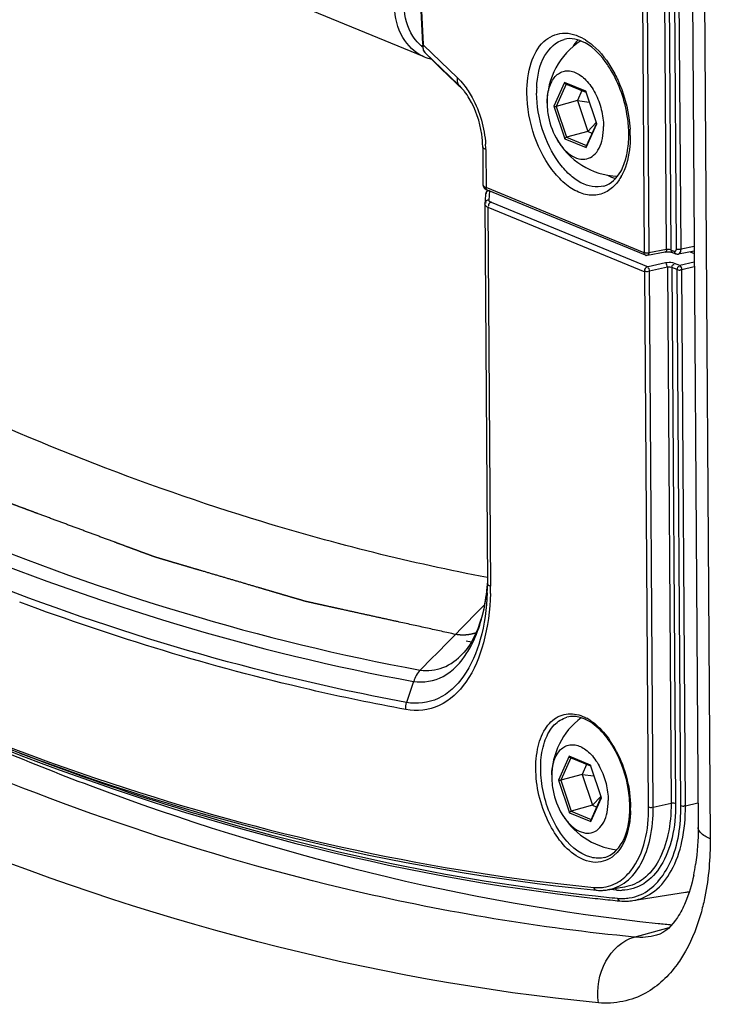
# Paper-space layout '13000543_1' of a CAD drawing. Units: millimetres. Extents: x 0 to 297, y 0 to 210.
# Drawn here: x 235 to 237, y 28 to 31 of the extents above; entities that cross this region are included whole.
import ezdxf

# ---------------------------------------------------------------- set-up
doc = ezdxf.new("R2010")
doc.units = ezdxf.units.MM
doc.header["$LTSCALE"] = 16.335
doc.linetypes.add('CENTER', pattern=[0.6, 0.375, -0.075, 0.075, -0.075])
doc.layers.get('0').update_dxf_attribs({"linetype": 'CONTINUOUS'})

psp = doc.layouts.new('13000543_1')

# ---------------------------------------------------------------- linework, layer by layer
at = {"color": 7, "linetype": 'CONTINUOUS'}
for p, q in [((237.00516, 37.01492), (237.06352, 28.49492)), ((236.07235, 31.28208), (232.63342, 32.69645)), ((236.06702, 31.32927), (236.05241, 31.6433)), ((236.06691, 31.32694), (236.06646, 31.32272)), ((236.06646, 31.32272), (236.06646, 31.31787)), ((236.06646, 31.31787), (236.06703, 31.31322)), ((236.06699, 31.32766), (236.06691, 31.32693)), ((236.06702, 31.32931), (236.06699, 31.32766)), ((236.06987, 31.30477), (236.07206, 31.30115)), ((236.07206, 31.30115), (236.07456, 31.29812)), ((236.07456, 31.29812), (236.07482, 31.29786)), ((236.07507, 31.2976), (236.13265, 31.23997)), ((236.21432, 31.16169), (236.13263, 31.23995)), ((236.58367, 31.18477), (236.65689, 31.15466)), ((236.64296, 31.16039), (236.6268, 31.12406)), ((236.65708, 31.15513), (236.69546, 31.04087)), ((236.51707, 31.11366), (236.5172, 31.10721)), ((236.6268, 31.12406), (236.54995, 31.10318)), ((236.6268, 31.12406), (236.66431, 31.01236)), ((236.6268, 31.12406), (236.66927, 31.11885)), ((236.69528, 31.04095), (236.65884, 30.95903)), ((236.66431, 31.01236), (236.69431, 31.0443)), ((236.66431, 31.01236), (236.58747, 30.99149)), ((236.66431, 31.01236), (236.67974, 31.00602)), ((236.28401, 30.95724), (236.28496, 30.81909)), ((236.29416, 30.78305), (236.29166, 30.74961)), ((236.29926, 30.80088), (236.30091, 30.80016)), ((236.87321, 30.56479), (236.30089, 30.80017)), ((236.29165, 30.74916), (236.2917, 30.75069)), ((236.29166, 30.74961), (236.30106, 29.37795)), ((236.87733, 30.56528), (236.87809, 30.56602)), ((236.94483, 30.57618), (236.88027, 30.56406)), ((236.96925, 30.57526), (236.97008, 30.575)), ((236.97008, 30.575), (236.97115, 30.57461)), ((236.97115, 30.57461), (236.98219, 30.57007)), ((236.99086, 30.5688), (236.99216, 30.56899)), ((237.04924, 30.57971), (236.99212, 30.56899)), ((236.30103, 29.37161), (236.29795, 29.34309)), ((236.29795, 29.34309), (236.29345, 29.3137)), ((236.30047, 29.3436), (236.30046, 29.34338)), ((236.22423, 29.16993), (236.24303, 29.1657)), ((236.21251, 29.12417), (236.21257, 29.12423)), ((236.60037, 28.74728), (236.67359, 28.71717)), ((236.65965, 28.7229), (236.64349, 28.68657)), ((236.67378, 28.71764), (236.71216, 28.60339)), ((236.67411, 28.72007), (236.67387, 28.71944)), ((236.53376, 28.67618), (236.5339, 28.66973)), ((236.64349, 28.68657), (236.56665, 28.6657)), ((236.64349, 28.68657), (236.68101, 28.57488)), ((236.64349, 28.68657), (236.68596, 28.68137)), ((236.71198, 28.60347), (236.67554, 28.52155)), ((236.68101, 28.57488), (236.71101, 28.60682)), ((236.68101, 28.57488), (236.60416, 28.554)), ((236.68101, 28.57488), (236.69644, 28.56853)), ((236.79683, 28.27894), (236.73497, 28.26912)), ((236.68459, 28.26895), (236.69412, 28.26801)), ((236.82712, 28.23016), (237.01835, 28.26052)), ((236.76365, 28.23057), (236.77097, 28.22983)), ((236.77097, 28.22983), (236.78051, 28.22889))]:
    psp.add_line(p, q, dxfattribs=at)
at = {"color": 9, "linetype": 'CONTINUOUS'}
for p, q in [((237.04881, 36.97382), (237.10717, 28.45382)), ((236.84973, 33.26899), (236.86819, 30.57369)), ((236.86641, 33.26822), (236.88488, 30.57292)), ((236.94944, 30.58504), (236.93094, 33.28542)), ((236.96613, 30.58352), (236.94762, 33.2854)), ((236.98489, 30.58752), (236.96654, 33.26589)), ((237.00158, 30.58675), (236.98323, 33.26512)), ((236.06974, 31.3272), (236.05481, 31.64811)), ((236.06917, 31.32289), (236.06987, 31.32264)), ((236.06938, 31.32192), (236.06968, 31.32393)), ((236.06943, 31.32468), (236.07014, 31.3245)), ((236.06948, 31.32766), (236.07019, 31.32761)), ((236.06968, 31.32393), (236.19262, 31.20615)), ((236.07507, 31.2976), (236.19674, 31.18103)), ((236.19674, 31.18103), (236.20125, 31.17657)), ((236.19674, 31.18103), (236.20321, 31.17443)), ((236.5796, 31.18957), (236.54139, 31.10366)), ((236.58582, 31.18382), (236.54995, 31.10318)), ((236.65742, 31.15756), (236.5796, 31.18957)), ((236.69702, 31.03965), (236.65742, 31.15756)), ((236.54139, 31.10366), (236.581, 30.98575)), ((236.54995, 31.10318), (236.58747, 30.99149)), ((236.65881, 30.95374), (236.69702, 31.03965)), ((236.581, 30.98575), (236.65881, 30.95374)), ((236.58747, 30.99149), (236.66001, 30.96165)), ((236.29492, 30.94697), (236.29587, 30.80908)), ((236.86819, 30.57369), (236.29587, 30.80908)), ((236.30905, 30.79716), (236.30656, 30.76372)), ((236.30256, 30.73888), (236.31196, 29.36714)), ((236.30256, 30.73888), (236.87099, 30.5051)), ((236.30489, 30.74355), (236.30556, 30.74257)), ((236.31419, 30.75621), (236.88276, 30.52237)), ((237.04913, 30.59568), (237.00158, 30.58675)), ((236.86962, 30.5732), (236.86819, 30.57369)), ((236.87128, 30.57279), (236.86962, 30.5732)), ((236.87319, 30.56479), (236.87166, 30.56567)), ((236.94944, 30.58504), (236.88488, 30.57292)), ((236.96613, 30.58352), (236.96405, 30.58421)), ((236.96613, 30.58352), (236.97717, 30.57897)), ((237.03529, 30.57709), (237.0493, 30.57133)), ((236.94521, 30.53655), (236.88276, 30.52237)), ((236.99743, 30.52726), (236.97858, 30.53501)), ((237.04952, 30.53909), (236.99743, 30.52726)), ((237.04963, 30.52232), (237.00442, 30.51205)), ((236.88426, 28.5688), (236.87099, 30.5051)), ((236.95221, 30.52134), (236.88766, 30.50668)), ((236.90094, 28.56803), (236.88766, 30.50668)), ((236.95221, 30.52134), (236.96549, 28.58268)), ((236.98774, 30.51282), (236.96889, 30.52057)), ((236.96889, 30.52057), (236.98217, 28.58191)), ((237.00101, 28.57416), (236.98774, 30.51282)), ((237.0177, 28.57339), (237.00442, 30.51205)), ((234.60944, 29.30936), (234.60832, 29.30978)), ((236.03311, 29.02309), (236.00864, 28.94704)), ((236.5963, 28.75208), (236.55809, 28.66617)), ((236.60251, 28.74633), (236.56665, 28.6657)), ((236.67411, 28.72007), (236.5963, 28.75208)), ((236.71372, 28.60216), (236.67411, 28.72007)), ((236.55809, 28.66617), (236.59769, 28.54826)), ((236.56665, 28.6657), (236.60416, 28.554)), ((236.67551, 28.51626), (236.71372, 28.60216)), ((236.90094, 28.56803), (236.96549, 28.58268)), ((237.0177, 28.57339), (237.06291, 28.58366)), ((236.59769, 28.54826), (236.67551, 28.51626)), ((236.60416, 28.554), (236.67671, 28.52417)), ((236.76795, 28.26815), (236.74543, 28.2704)), ((236.83258, 28.09822), (236.95827, 28.13236))]:
    psp.add_line(p, q, dxfattribs=at)
at = {"color": 7, "linetype": 'CONTINUOUS'}
for points in [[(236.06703, 31.31322), (236.06818, 31.30882), (236.06987, 31.30477)], [(236.28496, 30.81921), (236.28502, 30.81785), (236.28557, 30.81477), (236.28673, 30.81178), (236.28845, 30.80901), (236.2906, 30.80656), (236.2931, 30.80444), (236.29597, 30.80256), (236.29926, 30.80088)], [(236.94483, 30.57618), (236.94633, 30.57643), (236.94848, 30.5767), (236.95079, 30.57689), (236.95321, 30.57699), (236.95569, 30.577), (236.95812, 30.57693)], [(236.95812, 30.57693), (236.96042, 30.57677), (236.96258, 30.57655), (236.96456, 30.57627), (236.96635, 30.57596), (236.96792, 30.57561), (236.96925, 30.57526)], [(236.98219, 30.57006), (236.9827, 30.56986), (236.98538, 30.56908), (236.98812, 30.56872), (236.99086, 30.5688)], [(236.88276, 30.52237), (236.88221, 30.52238), (236.88166, 30.52239), (236.88111, 30.52238), (236.88057, 30.52236), (236.88003, 30.52234), (236.8795, 30.5223)], [(236.86972, 30.50808), (236.86991, 30.50757), (236.87011, 30.50707), (236.87032, 30.50657), (236.87054, 30.50607), (236.87076, 30.50558), (236.87099, 30.5051)], [(236.29345, 29.3137), (236.28791, 29.28602), (236.28144, 29.2601), (236.2741, 29.23592), (236.26599, 29.21355), (236.25721, 29.19303), (236.24784, 29.17432), (236.23805, 29.15757), (236.2279, 29.14269), (236.21728, 29.12944), (236.21257, 29.12423)]]:
    psp.add_lwpolyline(points, dxfattribs=at)
at = {"color": 9, "linetype": 'CONTINUOUS'}
for points in [[(236.06968, 31.32393), (236.0697, 31.32429), (236.06973, 31.32464), (236.06974, 31.325), (236.06976, 31.32536), (236.06976, 31.32573), (236.06976, 31.32609), (236.06976, 31.32646), (236.06975, 31.32683), (236.06974, 31.3272)], [(236.88067, 30.52189), (236.88054, 30.52196), (236.88041, 30.52202), (236.88028, 30.52207), (236.88015, 30.52212), (236.88002, 30.52216), (236.87989, 30.52221), (236.87976, 30.52224), (236.87963, 30.52228), (236.8795, 30.5223)]]:
    psp.add_lwpolyline(points, dxfattribs=at)
for centre, radius, start, end in [((236.55455, 31.18312), 0.18991, 59.27168, 59.67852), ((236.55223, 31.17923), 0.19444, 57.93605, 59.26786), ((236.08944, 31.31164), 0.0201, 217.4357, 221.22846), ((236.08947, 31.31166), 0.02013, 221.22935, 224.10122), ((236.85758, 31.15337), 0.37859, 177.28396, 180.40797), ((236.3725, 30.99457), 0.44552, 1.10678, 3.38864), ((236.38591, 30.99491), 0.4321, 0.91621, 1.09648), ((236.38997, 30.99497), 0.42803, 0.39309, 0.91676), ((235.93305, 30.94437), 0.36188, 0.41151, 3.44384), ((236.61539, 30.94525), 0.19499, 330.68849, 332.59849), ((236.60851, 30.94884), 0.20274, 332.59316, 333.66869), ((236.29006, 30.81912), 0.0051, 180.40209, 186.48907), ((235.5403, 29.43796), 0.76369, 353.33257, 354.9577), ((235.42795, 29.36406), 0.88401, 358.51459, 359.36996), ((235.41962, 29.36415), 0.89234, 359.36983, 0.19212), ((210.91986, 54.07632), 35.46156, 315.143458, 315.680093), ((236.57494, 28.73197), 0.17943, 55.94782, 61.42738), ((236.44188, 28.6021), 0.36678, 31.73036, 34.47845), ((236.42893, 28.59397), 0.38208, 31.04109, 31.7449), ((236.41541, 28.58597), 0.39779, 27.75583, 31.02498), ((236.43476, 28.56416), 0.38436, 358.63252, 0.39583), ((236.70071, 28.42154), 0.14449, 271.3463, 278.50761), ((236.70118, 28.41742), 0.14035, 278.56992, 293.22879), ((236.69902, 28.42206), 0.14546, 293.29115, 300.55684), ((236.70058, 28.42933), 0.15228, 264.34522, 271.32938), ((237.49696, 35.60292), 7.39984, 263.75441, 264.377452), ((236.78413, 28.43154), 0.16419, 264.34523, 271.32853), ((236.78995, 28.39966), 0.16181, 278.60658, 293.26825), ((236.78926, 28.41336), 0.17554, 264.34509, 271.35061), ((236.78942, 28.40438), 0.16655, 271.36772, 278.54388)]:
    psp.add_arc(centre, radius, start, end, dxfattribs=at)
at = {"color": 7, "linetype": 'CONTINUOUS'}
for centre, radius, start, end in [((236.15627, 31.43363), 0.14625, 224.66898, 229.33408), ((236.15386, 31.43088), 0.14259, 229.35228, 229.90804), ((236.15268, 31.42947), 0.14075, 229.90433, 232.18566), ((236.78337, 31.11625), 0.26633, 122.89746, 180.39246), ((236.12691, 31.41473), 0.14344, 245.56273, 247.63985), ((236.12681, 31.41464), 0.14332, 247.66492, 258.54162), ((236.42571, 31.0415), 0.3755, 31.29885, 34.52728), ((236.05715, 31.03568), 0.20153, 40.67632, 44.35407), ((236.04025, 31.02096), 0.22395, 38.9755, 40.71332), ((236.02968, 31.0124), 0.23754, 37.30351, 38.97695), ((236.74942, 31.11525), 0.23236, 180.20298, 180.39251), ((236.78338, 31.11625), 0.26633, 181.60048, 181.94426), ((236.78337, 31.11625), 0.26633, 208.44956, 267.52853), ((236.42847, 31.00012), 0.38409, 357.55594, 359.04556), ((236.41987, 31.00028), 0.39269, 359.04213, 359.66025), ((236.41486, 31.00031), 0.39769, 359.66045, 0.39325), ((236.31837, 30.78233), 0.02424, 165.46179, 175.74031), ((236.31939, 30.78205), 0.0253, 155.58629, 165.41584), ((235.45453, 29.37525), 0.84653, 357.85732, 358.49983), ((235.44633, 29.37546), 0.85473, 358.50067, 359.74138), ((235.44012, 29.3755), 0.86094, 359.74031, 0.16312), ((236.80007, 28.67876), 0.26633, 126.94064, 180.39243), ((236.42683, 28.58941), 0.38347, 26.75496, 32.53855), ((236.76207, 28.67778), 0.22831, 178.39829, 180.20902), ((236.76654, 28.67777), 0.23278, 180.20359, 180.39251), ((236.7574, 28.67789), 0.22364, 178.25039, 178.39272), ((236.80007, 28.67877), 0.26633, 208.44993, 263.41683), ((236.45698, 28.5665), 0.3594, 357.79512, 358.58476), ((236.36674, 28.46423), 0.69541, 348.20085, 351.49444), ((236.71072, 28.43662), 0.16943, 264.37563, 265.95014), ((236.71045, 28.43254), 0.16534, 265.94424, 269.13966), ((236.71038, 28.4279), 0.1607, 269.14189, 272.39101), ((236.71061, 28.42296), 0.15575, 272.38186, 278.99875), ((236.99127, 28.43146), 0.17306, 279.00187, 283.59814), ((237.50778, 35.61555), 7.42237, 263.681611, 264.246151), ((236.79904, 28.41564), 0.18766, 264.33252, 272.34009), ((236.79933, 28.40563), 0.17765, 272.3787, 278.99852), ((237.69754, 35.5057), 7.39902, 263.957162, 264.347392)]:
    psp.add_arc(centre, radius, start, end, dxfattribs=at)
for points, knots in [([(236.06758, 31.28414), (236.03724, 31.29793), (235.9828, 31.35241), (235.9662, 31.42507), (235.96455, 31.46326)], [0, 0, 0, 0, 0.4656882, 1, 1, 1, 1]), ([(236.05227, 31.33081), (236.04434, 31.33882), (236.01428, 31.37698), (236.00133, 31.42667), (235.99964, 31.46361)], [0, 0, 0, 0, 0.2335409, 1, 1, 1, 1]), ([(236.73507, 31.25433), (236.71381, 31.2852), (236.67122, 31.33434), (236.60315, 31.35226), (236.57839, 31.34553)], [0, 0, 0, 0, 0.5936389, 1, 1, 1, 1]), ([(236.81254, 31.00304), (236.81241, 31.0232), (236.80578, 31.10442), (236.77841, 31.18425), (236.74656, 31.23657)], [0, 0, 0, 0, 0.2476528, 1, 1, 1, 1]), ([(236.51706, 31.11443), (236.517, 31.13316), (236.52004, 31.16046), (236.53277, 31.19245), (236.54532, 31.21099), (236.561, 31.22431), (236.57929, 31.23159), (236.59915, 31.23227), (236.61948, 31.22655), (236.6395, 31.21494), (236.66604, 31.19137), (236.69382, 31.15037), (236.7154, 31.09263), (236.7212, 31.05056), (236.72134, 31.02965)], [0, 0, 0, 0, 0.1360217, 0.1953962, 0.2486551, 0.2969375, 0.3426102, 0.3888504, 0.4386474, 0.4939551, 0.5555003, 0.69508, 0.8481559, 1, 1, 1, 1]), ([(236.28401, 30.95724), (236.28391, 30.97224), (236.27897, 31.03289), (236.25878, 31.09254), (236.23522, 31.1318)], [0, 0, 0, 0, 0.2467805, 1, 1, 1, 1]), ([(236.5172, 31.10721), (236.51754, 31.09708), (236.52149, 31.05634), (236.53455, 31.01642), (236.54921, 30.98937)], [0, 0, 0, 0, 0.2478648, 1, 1, 1, 1]), ([(236.54139, 31.10366), (236.54196, 31.10342), (236.54474, 31.10267), (236.54777, 31.10259), (236.54995, 31.10318)], [0, 0, 0, 0, 0.2147087, 1, 1, 1, 1]), ([(236.54921, 30.98937), (236.55612, 30.97662), (236.5713, 30.95367), (236.5992, 30.92697), (236.62955, 30.91168), (236.66069, 30.91054), (236.68794, 30.92522), (236.70752, 30.95234), (236.71921, 30.9884), (236.72144, 31.01536), (236.72134, 31.02965)], [0, 0, 0, 0, 0.1531037, 0.2882298, 0.4035046, 0.5043869, 0.6041699, 0.7168621, 0.8491333, 1, 1, 1, 1]), ([(236.69702, 31.03965), (236.69682, 31.03973), (236.69623, 31.04001), (236.69561, 31.04044), (236.69546, 31.04087)], [0, 0, 0, 0, 0.3187562, 1, 1, 1, 1]), ([(236.581, 30.98575), (236.58127, 30.98636), (236.58282, 30.98883), (236.58529, 30.9909), (236.58747, 30.99149)], [0, 0, 0, 0, 0.2276994, 1, 1, 1, 1]), ([(236.72256, 30.81477), (236.74855, 30.82182), (236.78413, 30.85899), (236.80594, 30.92199), (236.81128, 30.96217), (236.8122, 30.98374)], [0, 0, 0, 0, 0.4020011, 0.6776583, 1, 1, 1, 1]), ([(236.87304, 30.56432), (236.87372, 30.56411), (236.87531, 30.56398), (236.87671, 30.56476), (236.87733, 30.56528)], [0, 0, 0, 0, 0.4661046, 1, 1, 1, 1]), ([(233.84125, 29.08881), (234.07564, 28.978), (234.98455, 28.58837), (235.95843, 28.34139), (236.68459, 28.26895)], [0, 0, 0, 0, 0.2621408, 1, 1, 1, 1]), ([(233.84126, 29.08918), (234.07597, 28.97589), (234.98607, 28.5767), (235.96206, 28.31896), (236.69092, 28.23826)], [0, 0, 0, 0, 0.2622101, 1, 1, 1, 1]), ([(234.1722, 28.93668), (234.39879, 28.83138), (235.27836, 28.46001), (236.21755, 28.22201), (236.91863, 28.14779)], [0, 0, 0, 0, 0.2616719, 1, 1, 1, 1]), ([(236.7501, 28.79566), (236.745, 28.80364), (236.72514, 28.83214), (236.70039, 28.85768), (236.67954, 28.87201)], [0, 0, 0, 0, 0.2724413, 1, 1, 1, 1]), ([(236.53386, 28.68471), (236.53442, 28.70278), (236.53827, 28.72899), (236.55187, 28.75927), (236.56486, 28.77651), (236.58081, 28.78856), (236.59913, 28.79462), (236.61878, 28.79431), (236.63876, 28.78786), (236.65838, 28.77579), (236.68428, 28.75193), (236.7113, 28.71117), (236.73227, 28.65414), (236.7379, 28.61273), (236.73804, 28.59216)], [0, 0, 0, 0, 0.1337375, 0.1918907, 0.2441468, 0.2918539, 0.3375087, 0.3842422, 0.4348415, 0.4910366, 0.5533986, 0.6941562, 0.8478094, 1, 1, 1, 1]), ([(236.81627, 28.55762), (236.8167, 28.57476), (236.81349, 28.64508), (236.79322, 28.71459), (236.76924, 28.76204)], [0, 0, 0, 0, 0.243868, 1, 1, 1, 1]), ([(236.5339, 28.66973), (236.53424, 28.6596), (236.53819, 28.61886), (236.55125, 28.57894), (236.56591, 28.55189)], [0, 0, 0, 0, 0.247847, 1, 1, 1, 1]), ([(236.55809, 28.66617), (236.55934, 28.66566), (236.56224, 28.6652), (236.56517, 28.6653), (236.56665, 28.6657)], [0, 0, 0, 0, 0.4705667, 1, 1, 1, 1]), ([(236.71372, 28.60216), (236.71352, 28.60225), (236.71293, 28.60252), (236.7123, 28.60296), (236.71216, 28.60339)], [0, 0, 0, 0, 0.3187562, 1, 1, 1, 1]), ([(236.56591, 28.55189), (236.57281, 28.53913), (236.588, 28.51618), (236.61589, 28.48949), (236.64625, 28.47419), (236.67739, 28.47305), (236.70464, 28.48774), (236.72422, 28.51485), (236.73591, 28.55091), (236.73814, 28.57787), (236.73804, 28.59216)], [0, 0, 0, 0, 0.1531038, 0.2882292, 0.4035048, 0.504387, 0.6041697, 0.7168625, 0.8491378, 1, 1, 1, 1]), ([(236.59769, 28.54826), (236.59796, 28.54887), (236.59952, 28.55134), (236.60198, 28.55341), (236.60416, 28.554)], [0, 0, 0, 0, 0.2276994, 1, 1, 1, 1]), ([(236.72621, 28.38669), (236.75272, 28.39389), (236.80429, 28.44702), (236.81464, 28.51422), (236.81612, 28.55267)], [0, 0, 0, 0, 0.4165181, 1, 1, 1, 1]), ([(237.01699, 28.22269), (237.00911, 28.20426), (236.98542, 28.15749), (236.94504, 28.11345), (236.91292, 28.10472)], [0, 0, 0, 0, 0.3758651, 1, 1, 1, 1])]:
    psp.add_open_spline(points, degree=3, knots=knots, dxfattribs=at)
at = {"color": 9, "linetype": 'CONTINUOUS'}
for points, knots in [([(236.44386, 31.15178), (236.44361, 31.18847), (236.4514, 31.2552), (236.49448, 31.34001), (236.57407, 31.37847), (236.62726, 31.3606), (236.65043, 31.34705)], [0, 0, 0, 0, 0.3111599, 0.5627255, 0.7724199, 1, 1, 1, 1]), ([(236.47941, 31.17131), (236.48131, 31.21115), (236.4934, 31.28254), (236.5493, 31.33762), (236.57839, 31.34553)], [0, 0, 0, 0, 0.5695629, 1, 1, 1, 1]), ([(236.65545, 31.34401), (236.66503, 31.33801), (236.70526, 31.30775), (236.73611, 31.26638), (236.75524, 31.23256)], [0, 0, 0, 0, 0.2253105, 1, 1, 1, 1]), ([(236.06689, 31.32694), (236.06672, 31.32623), (236.0666, 31.32435), (236.06827, 31.32325), (236.06917, 31.32289)], [0, 0, 0, 0, 0.4260357, 1, 1, 1, 1]), ([(236.06696, 31.32766), (236.06685, 31.32713), (236.067, 31.32551), (236.06858, 31.32492), (236.06943, 31.32468)], [0, 0, 0, 0, 0.3837075, 1, 1, 1, 1]), ([(236.06696, 31.32927), (236.0669, 31.32893), (236.06744, 31.32773), (236.06873, 31.32774), (236.06948, 31.32766)], [0, 0, 0, 0, 0.3131823, 1, 1, 1, 1]), ([(236.19262, 31.20615), (236.19198, 31.20367), (236.19037, 31.19524), (236.19246, 31.1854), (236.19674, 31.18103)], [0, 0, 0, 0, 0.2952745, 1, 1, 1, 1]), ([(236.75524, 31.23256), (236.7642, 31.21673), (236.7965, 31.15022), (236.81395, 31.07648), (236.81723, 31.0209)], [0, 0, 0, 0, 0.246304, 1, 1, 1, 1]), ([(236.21536, 31.18112), (236.22678, 31.16681), (236.26891, 31.10209), (236.29077, 31.02468), (236.29428, 30.9661)], [0, 0, 0, 0, 0.2378733, 1, 1, 1, 1]), ([(236.73891, 30.7984), (236.72549, 30.78983), (236.69351, 30.77826), (236.64078, 30.78535), (236.58948, 30.81395), (236.52332, 30.87929), (236.46368, 30.99396), (236.44423, 31.09846), (236.44386, 31.15178)], [0, 0, 0, 0, 0.0894394, 0.1829014, 0.2898806, 0.413758, 0.7005957, 1, 1, 1, 1]), ([(236.72256, 30.81477), (236.69553, 30.80742), (236.64609, 30.81786), (236.59458, 30.85696), (236.54155, 30.91815), (236.49459, 31.01732), (236.4793, 31.10589), (236.479, 31.15068)], [0, 0, 0, 0, 0.1829777, 0.2950913, 0.4221603, 0.707537, 1, 1, 1, 1]), ([(236.818, 30.9979), (236.81809, 30.98494), (236.81626, 30.93759), (236.80552, 30.88983), (236.79021, 30.85891)], [0, 0, 0, 0, 0.2731331, 1, 1, 1, 1]), ([(236.29492, 30.94697), (236.29332, 30.94762), (236.28887, 30.94967), (236.28404, 30.95386), (236.28401, 30.95724)], [0, 0, 0, 0, 0.3382345, 1, 1, 1, 1]), ([(236.78541, 30.8498), (236.78235, 30.84436), (236.77003, 30.82469), (236.75323, 30.80755), (236.73891, 30.7984)], [0, 0, 0, 0, 0.2685589, 1, 1, 1, 1]), ([(236.29587, 30.80908), (236.29434, 30.8097), (236.29008, 30.81169), (236.28536, 30.81532), (236.28499, 30.81855)], [0, 0, 0, 0, 0.3366157, 1, 1, 1, 1]), ([(236.2969, 30.79257), (236.29636, 30.79178), (236.2957, 30.78946), (236.29686, 30.78739), (236.2976, 30.78641)], [0, 0, 0, 0, 0.4356003, 1, 1, 1, 1]), ([(236.30098, 29.39849), (236.02546, 29.45121), (234.87111, 29.73991), (233.78624, 30.27368), (233.02211, 30.76326)], [0, 0, 0, 0, 0.2361218, 1, 1, 1, 1]), ([(236.29165, 30.74916), (236.29167, 30.74578), (236.29651, 30.74159), (236.30096, 30.73954), (236.30256, 30.73888)], [0, 0, 0, 0, 0.6616551, 1, 1, 1, 1]), ([(236.30656, 30.76372), (236.30309, 30.76373), (236.29581, 30.76374), (236.29347, 30.75515), (236.29511, 30.75297)], [0, 0, 0, 0, 0.5597023, 1, 1, 1, 1]), ([(236.30656, 30.76372), (236.30651, 30.76308), (236.30641, 30.75895), (236.31207, 30.75762), (236.31531, 30.75725)], [0, 0, 0, 0, 0.1636042, 1, 1, 1, 1]), ([(236.88488, 30.57292), (236.88485, 30.57181), (236.88457, 30.56853), (236.88255, 30.56448), (236.88027, 30.56407)], [0, 0, 0, 0, 0.3239795, 1, 1, 1, 1]), ([(236.94944, 30.58504), (236.94941, 30.58392), (236.94914, 30.58065), (236.9471, 30.5766), (236.94482, 30.57618)], [0, 0, 0, 0, 0.323725, 1, 1, 1, 1]), ([(236.97717, 30.57897), (236.97794, 30.57866), (236.97959, 30.57833), (236.98119, 30.57893), (236.98183, 30.57939)], [0, 0, 0, 0, 0.5131381, 1, 1, 1, 1]), ([(236.97941, 30.57213), (236.97979, 30.57168), (236.98063, 30.57087), (236.98166, 30.57028), (236.98219, 30.57007)], [0, 0, 0, 0, 0.5064778, 1, 1, 1, 1]), ([(236.98183, 30.57939), (236.98248, 30.57986), (236.98365, 30.58125), (236.98426, 30.58293), (236.98449, 30.58385)], [0, 0, 0, 0, 0.4591586, 1, 1, 1, 1]), ([(236.98449, 30.58385), (236.98463, 30.58443), (236.98484, 30.58565), (236.9849, 30.58689), (236.98489, 30.58752)], [0, 0, 0, 0, 0.485872, 1, 1, 1, 1]), ([(236.98489, 30.58752), (236.98601, 30.58706), (236.99148, 30.5857), (236.99729, 30.58578), (237.00158, 30.58675)], [0, 0, 0, 0, 0.2153499, 1, 1, 1, 1]), ([(236.99216, 30.56899), (236.99354, 30.56926), (237.00008, 30.57271), (237.00153, 30.58112), (237.00158, 30.58675)], [0, 0, 0, 0, 0.1993558, 1, 1, 1, 1]), ([(236.97858, 30.53501), (236.97635, 30.53593), (236.96541, 30.53866), (236.95379, 30.5385), (236.94521, 30.53655)], [0, 0, 0, 0, 0.2153015, 1, 1, 1, 1]), ([(232.68744, 30.45), (233.22235, 30.10823), (234.30472, 29.52979), (235.48161, 29.16943), (236.05768, 29.06407)], [0, 0, 0, 0, 0.5201355, 1, 1, 1, 1]), ([(232.65725, 30.41152), (233.19308, 30.06922), (234.27723, 29.48978), (235.45606, 29.1286), (236.03311, 29.02309)], [0, 0, 0, 0, 0.5201312, 1, 1, 1, 1]), ([(236.70295, 27.86066), (235.87241, 27.94056), (234.13915, 28.40964), (232.6013, 29.3111), (231.84745, 29.85765)], [0, 0, 0, 0, 0.4725963, 1, 1, 1, 1]), ([(236.83258, 28.09822), (236.49248, 28.13094), (235.05212, 28.37113), (233.69273, 28.99301), (232.74897, 29.58643)], [0, 0, 0, 0, 0.234584, 1, 1, 1, 1]), ([(236.00864, 28.94704), (235.84026, 28.97786), (235.14861, 29.1287), (234.47797, 29.37048), (233.98967, 29.59247)], [0, 0, 0, 0, 0.2419253, 1, 1, 1, 1]), ([(233.27708, 29.38232), (233.82364, 29.08435), (234.92751, 28.59436), (236.1105, 28.3344), (236.68557, 28.27779)], [0, 0, 0, 0, 0.5185986, 1, 1, 1, 1]), ([(236.227, 29.12583), (236.23665, 29.14097), (236.27363, 29.21065), (236.29178, 29.28903), (236.29883, 29.34929)], [0, 0, 0, 0, 0.2283252, 1, 1, 1, 1]), ([(236.30106, 29.37791), (236.3008, 29.37447), (236.30576, 29.36992), (236.3103, 29.36783), (236.31196, 29.36714)], [0, 0, 0, 0, 0.6572986, 1, 1, 1, 1]), ([(236.31166, 29.34114), (236.3101, 29.28087), (236.29609, 29.16874), (236.23702, 29.02302), (236.13539, 28.92427), (236.04558, 28.9138), (236.00586, 28.92136)], [0, 0, 0, 0, 0.308705, 0.5728226, 0.7929826, 1, 1, 1, 1]), ([(236.30046, 29.34338), (236.29832, 29.28655), (236.28403, 29.1808), (236.22715, 29.04354), (236.13102, 28.95042), (236.04617, 28.94001), (236.00864, 28.94704)], [0, 0, 0, 0, 0.3081264, 0.5724385, 0.7931419, 1, 1, 1, 1]), ([(236.00586, 28.92136), (235.88957, 28.94264), (235.41607, 29.04074), (234.95181, 29.18215), (234.60944, 29.30936)], [0, 0, 0, 0, 0.2445267, 1, 1, 1, 1]), ([(236.03312, 29.02311), (236.06899, 29.01732), (236.15134, 29.03125), (236.2053, 29.09181), (236.227, 29.12583)], [0, 0, 0, 0, 0.4738832, 1, 1, 1, 1]), ([(236.05769, 29.06409), (236.08498, 29.05982), (236.14509, 29.06651), (236.19226, 29.10267), (236.2125, 29.12416)], [0, 0, 0, 0, 0.4833563, 1, 1, 1, 1]), ([(236.6494, 28.37805), (236.59879, 28.39886), (236.51463, 28.50017), (236.47226, 28.64902), (236.47758, 28.77384), (236.50333, 28.84965), (236.55234, 28.90125), (236.59665, 28.90783), (236.61635, 28.90493)], [0, 0, 0, 0, 0.2490799, 0.5514941, 0.6922662, 0.8116283, 0.9093833, 1, 1, 1, 1]), ([(236.6591, 28.39249), (236.61536, 28.41047), (236.56034, 28.47204), (236.51601, 28.56731), (236.49505, 28.65208), (236.49147, 28.73535), (236.50566, 28.80894), (236.53704, 28.86622), (236.5714, 28.88866), (236.58859, 28.89333)], [0, 0, 0, 0, 0.2393852, 0.3848762, 0.5345725, 0.6773766, 0.8039195, 0.9098252, 1, 1, 1, 1]), ([(236.67541, 28.88063), (236.68175, 28.87636), (236.70805, 28.85625), (236.72985, 28.83068), (236.74424, 28.80973)], [0, 0, 0, 0, 0.2310486, 1, 1, 1, 1]), ([(234.60848, 28.76361), (234.78141, 28.69728), (235.45763, 28.46007), (236.16369, 28.3048), (236.69192, 28.24699)], [0, 0, 0, 0, 0.2584652, 1, 1, 1, 1]), ([(236.73497, 28.26913), (236.75943, 28.27301), (236.80972, 28.29598), (236.86324, 28.36539), (236.89514, 28.45955), (236.9012, 28.53038), (236.90094, 28.56803)], [0, 0, 0, 0, 0.2013898, 0.4272649, 0.6939018, 1, 1, 1, 1]), ([(236.77297, 28.2968), (236.79096, 28.30741), (236.86649, 28.37777), (236.8848, 28.48905), (236.88426, 28.5688)], [0, 0, 0, 0, 0.2075509, 1, 1, 1, 1]), ([(236.98217, 28.58191), (236.98246, 28.54011), (236.97532, 28.46184), (236.93771, 28.35898), (236.87374, 28.28619), (236.81535, 28.26805), (236.78793, 28.26739)], [0, 0, 0, 0, 0.3087988, 0.5745323, 0.7974666, 1, 1, 1, 1]), ([(236.96549, 28.58268), (236.96575, 28.54443), (236.95959, 28.47246), (236.92718, 28.37677), (236.87279, 28.30624), (236.82169, 28.28289), (236.79683, 28.27895)], [0, 0, 0, 0, 0.3060982, 0.5727351, 0.7986102, 1, 1, 1, 1]), ([(236.82711, 28.23017), (236.85521, 28.23462), (236.91295, 28.261), (236.97441, 28.34071), (237.01103, 28.44883), (237.018, 28.53016), (237.0177, 28.57339)], [0, 0, 0, 0, 0.2013898, 0.4272649, 0.6939017, 1, 1, 1, 1]), ([(236.85387, 28.25101), (236.90259, 28.27199), (236.98695, 28.37887), (237.00149, 28.50407), (237.00101, 28.57416)], [0, 0, 0, 0, 0.4307759, 1, 1, 1, 1]), ([(236.81901, 28.55499), (236.8186, 28.53797), (236.81353, 28.48047), (236.7903, 28.42014), (236.759, 28.3932)], [0, 0, 0, 0, 0.2919111, 1, 1, 1, 1]), ([(237.10717, 28.45382), (237.10079, 28.45644), (237.083, 28.46466), (237.06363, 28.48138), (237.06353, 28.49492)], [0, 0, 0, 0, 0.3374668, 1, 1, 1, 1]), ([(236.72621, 28.38669), (236.71017, 28.38233), (236.68617, 28.38291), (236.6647, 28.39018), (236.6591, 28.39249)], [0, 0, 0, 0, 0.732789, 1, 1, 1, 1]), ([(236.7659, 28.27409), (236.76605, 28.27347), (236.76608, 28.27197), (236.76563, 28.27055), (236.76531, 28.26979)], [0, 0, 0, 0, 0.4368766, 1, 1, 1, 1]), ([(237.08802, 28.24418), (237.08435, 28.22603), (237.06837, 28.15833), (237.04319, 28.09248), (237.01831, 28.04789)], [0, 0, 0, 0, 0.266159, 1, 1, 1, 1]), ([(236.70295, 27.86066), (236.69604, 27.91111), (236.71109, 28.01237), (236.78924, 28.08645), (236.83258, 28.09822)], [0, 0, 0, 0, 0.531379, 1, 1, 1, 1]), ([(237.01831, 28.04789), (237.00901, 28.03125), (236.97152, 27.97165), (236.9186, 27.92062), (236.87366, 27.89563)], [0, 0, 0, 0, 0.2704795, 1, 1, 1, 1])]:
    psp.add_open_spline(points, degree=3, knots=knots, dxfattribs=at)
at = {"color": 7, "linetype": 'CONTINUOUS'}
for points in [[(236.62915, 31.34362), (236.62175, 31.33603), (236.61531, 31.32745), (236.60978, 31.31841)], [(236.5796, 31.18957), (236.58027, 31.18758), (236.58173, 31.18557), (236.58367, 31.18477)], [(236.23522, 31.1318), (236.23014, 31.14028), (236.22462, 31.1485), (236.21863, 31.15636)], [(236.65742, 31.15756), (236.65708, 31.15681), (236.65682, 31.1559), (236.65708, 31.15513)], [(236.65881, 30.95374), (236.65825, 30.95542), (236.65813, 30.95742), (236.65884, 30.95903)], [(236.73546, 30.85428), (236.74487, 30.84921), (236.75484, 30.84502), (236.76514, 30.84216)], [(236.30129, 30.80001), (236.2993, 30.79777), (236.29758, 30.79523), (236.29635, 30.7925)], [(236.8795, 30.5223), (236.87376, 30.52188), (236.86775, 30.51349), (236.86972, 30.50808)], [(236.61574, 28.8961), (236.60665, 28.8966), (236.59737, 28.89571), (236.58859, 28.89333)], [(236.63675, 28.89259), (236.6299, 28.89447), (236.62283, 28.8957), (236.61574, 28.8961)], [(236.65087, 28.88776), (236.64627, 28.88965), (236.64155, 28.89128), (236.63675, 28.89259)], [(236.67954, 28.87201), (236.67056, 28.87818), (236.66095, 28.88361), (236.65087, 28.88776)], [(236.5963, 28.75208), (236.59696, 28.75009), (236.59843, 28.74808), (236.60037, 28.74728)], [(236.67387, 28.71944), (236.67369, 28.71886), (236.67359, 28.71821), (236.67378, 28.71764)], [(236.67551, 28.51626), (236.67495, 28.51793), (236.67482, 28.51994), (236.67554, 28.52155)], [(237.06352, 28.49492), (237.06383, 28.4503), (237.06113, 28.40549), (237.0545, 28.36137)], [(237.04746, 28.32203), (237.04036, 28.28813), (237.03061, 28.25454), (237.01699, 28.22269)]]:
    psp.add_open_spline(points, degree=3, dxfattribs=at)
at = {"color": 9, "linetype": 'CONTINUOUS'}
for points in [[(236.07012, 31.30598), (236.0685, 31.31105), (236.0685, 31.31667), (236.06938, 31.32192)], [(236.07349, 31.29942), (236.07199, 31.30138), (236.07086, 31.30364), (236.07012, 31.30598)], [(236.19262, 31.20615), (236.20076, 31.19835), (236.20833, 31.18993), (236.21536, 31.18112)], [(236.30089, 30.80017), (236.29773, 30.80146), (236.29589, 30.80567), (236.29587, 30.80908)], [(236.30905, 30.79716), (236.30472, 30.79717), (236.29937, 30.79613), (236.2969, 30.79257)], [(236.31419, 30.75621), (236.30913, 30.75484), (236.30227, 30.74808), (236.30489, 30.74355)], [(236.87166, 30.56567), (236.86934, 30.56743), (236.86821, 30.57078), (236.86819, 30.57369)], [(236.88488, 30.57292), (236.88046, 30.57192), (236.87572, 30.57188), (236.87128, 30.57279)], [(236.96405, 30.58421), (236.95935, 30.58551), (236.95426, 30.58575), (236.94944, 30.58504)], [(236.96613, 30.58352), (236.96615, 30.58011), (236.96799, 30.5759), (236.97115, 30.57461)], [(236.97717, 30.57897), (236.97719, 30.57657), (236.97787, 30.57398), (236.97941, 30.57213)], [(236.95221, 30.52134), (236.95218, 30.52559), (236.94987, 30.53558), (236.94663, 30.53282)], [(236.95221, 30.52134), (236.95641, 30.52229), (236.965, 30.52484), (236.96511, 30.52054)], [(236.96889, 30.52057), (236.96886, 30.52502), (236.97293, 30.53391), (236.97662, 30.53144)], [(236.98774, 30.51282), (236.9877, 30.51731), (236.9918, 30.52627), (236.99554, 30.52379)], [(237.00442, 30.51205), (237.00439, 30.5163), (237.00209, 30.52629), (236.99885, 30.52353)], [(236.86972, 30.50808), (236.87366, 30.50565), (236.88031, 30.50383), (236.88359, 30.50711)], [(236.88766, 30.50668), (236.88763, 30.51094), (236.88533, 30.52092), (236.88209, 30.51816)], [(236.98774, 30.51282), (236.99181, 30.51114), (236.99783, 30.5093), (237.00096, 30.51242)], [(236.05768, 29.06407), (236.04694, 29.05249), (236.039, 29.03797), (236.03424, 29.02291)], [(236.00586, 28.92136), (236.00499, 28.92993), (236.00598, 28.93885), (236.00862, 28.94704)], [(236.61635, 28.90493), (236.62645, 28.90344), (236.63641, 28.90055), (236.64585, 28.89666)], [(236.64585, 28.89666), (236.65094, 28.89457), (236.65592, 28.89218), (236.66076, 28.88955)], [(236.76743, 28.77122), (236.80017, 28.70904), (236.81863, 28.63709), (236.81911, 28.56682)], [(236.88426, 28.5688), (236.88829, 28.56714), (236.89428, 28.5653), (236.89735, 28.5684)], [(236.96549, 28.58268), (236.96969, 28.58364), (236.97828, 28.58619), (236.97839, 28.58188)], [(237.00101, 28.57416), (237.00505, 28.5725), (237.01104, 28.57066), (237.01411, 28.57377)], [(237.10717, 28.45382), (237.10765, 28.38365), (237.10194, 28.31296), (237.08802, 28.24418)], [(236.759, 28.3932), (236.74127, 28.37794), (236.71665, 28.36837), (236.69325, 28.36863)], [(236.69325, 28.36863), (236.6783, 28.3688), (236.66323, 28.37236), (236.6494, 28.37805)], [(236.68557, 28.27779), (236.68607, 28.27413), (236.69041, 28.26732), (236.69319, 28.26975)], [(236.77196, 28.23867), (236.77246, 28.23502), (236.7768, 28.22821), (236.77958, 28.23064)], [(236.91291, 28.10473), (236.88698, 28.09771), (236.85932, 28.09565), (236.83258, 28.09822)], [(236.87366, 27.89563), (236.82289, 27.8674), (236.76077, 27.8551), (236.70295, 27.86066)]]:
    psp.add_open_spline(points, degree=3, dxfattribs=at)
at = {"color": 7, "linetype": 'CENTER'}
for points, knots in [([(236.18543, 29.19312), (236.1515, 29.20058), (236.08365, 29.21549), (235.99884, 29.23413), (235.93099, 29.24904), (235.88011, 29.26022), (235.82922, 29.2714), (235.78681, 29.28072), (235.75289, 29.28817), (235.72744, 29.29376), (235.70624, 29.29842), (235.68928, 29.30215), (235.67656, 29.30495), (235.66596, 29.30728), (235.65747, 29.30914), (235.65217, 29.31031), (235.64793, 29.31124), (235.64528, 29.31182), (235.64343, 29.31222), (235.64237, 29.31247), (235.6413, 29.3128), (235.63997, 29.31318), (235.63677, 29.31413), (235.63197, 29.31554), (235.62558, 29.31742), (235.61918, 29.31931), (235.61065, 29.32182), (235.59573, 29.32621), (235.57441, 29.33249), (235.54882, 29.34002), (235.52324, 29.34755), (235.49766, 29.35508), (235.46354, 29.36512), (235.4209, 29.37767), (235.36974, 29.39274), (235.31857, 29.4078), (235.27593, 29.42035), (235.24182, 29.43039), (235.21623, 29.43792), (235.19065, 29.44546), (235.16933, 29.45173), (235.15227, 29.45675), (235.13948, 29.46052), (235.12882, 29.46366), (235.12029, 29.46617), (235.1139, 29.46805), (235.10857, 29.46962), (235.1043, 29.47087), (235.10164, 29.47166), (235.09951, 29.47229), (235.09817, 29.47268), (235.09724, 29.47295), (235.0967, 29.47312), (235.09612, 29.47334), (235.09541, 29.4736), (235.09369, 29.47424), (235.09111, 29.4752), (235.08768, 29.47647), (235.08424, 29.47775), (235.07966, 29.47945), (235.07163, 29.48242), (235.06018, 29.48667), (235.04643, 29.49177), (235.03268, 29.49688), (235.01893, 29.50198), (235.0006, 29.50878), (234.97768, 29.51728), (234.94102, 29.53088), (234.89519, 29.54788), (234.8402, 29.56829), (234.7852, 29.58869), (234.7302, 29.6091), (234.68437, 29.6261), (234.64771, 29.6397), (234.62021, 29.6499), (234.5973, 29.65841), (234.57897, 29.66521), (234.56522, 29.67031), (234.55147, 29.67541), (234.54001, 29.67966), (234.53085, 29.68306), (234.52512, 29.68519), (234.52053, 29.68689), (234.5171, 29.68816), (234.51423, 29.68922), (234.51223, 29.68997), (234.51109, 29.6904), (234.51021, 29.6907), (234.50942, 29.69107), (234.50835, 29.69155), (234.50648, 29.69239), (234.5038, 29.69358), (234.50059, 29.69502), (234.49631, 29.69693), (234.49096, 29.69933), (234.4824, 29.70316), (234.4717, 29.70794), (234.45886, 29.71369), (234.44602, 29.71943), (234.4289, 29.72709), (234.4075, 29.73666), (234.38182, 29.74815), (234.34758, 29.76347), (234.30478, 29.78262), (234.25342, 29.80559), (234.20206, 29.82857), (234.1507, 29.85154), (234.1079, 29.87069), (234.07366, 29.88601), (234.04798, 29.8975), (234.02658, 29.90707), (234.00946, 29.91473), (233.99662, 29.92047), (233.98592, 29.92526), (233.97736, 29.92909), (233.97201, 29.93148), (233.96773, 29.9334), (233.96505, 29.9346), (233.96318, 29.93543), (233.96211, 29.93592), (233.96104, 29.93649), (233.95971, 29.93718), (233.9565, 29.93885), (233.9517, 29.94136), (233.94529, 29.9447), (233.93888, 29.94804), (233.93034, 29.95249), (233.91538, 29.96028), (233.89402, 29.97141), (233.86839, 29.98477), (233.84276, 29.99813), (233.81713, 30.01149), (233.78295, 30.0293), (233.74023, 30.05156), (233.68896, 30.07828), (233.6377, 30.105), (233.59498, 30.12726), (233.5608, 30.14507), (233.53517, 30.15843), (233.50954, 30.17179), (233.48818, 30.18292), (233.47109, 30.19183), (233.45827, 30.19851), (233.44759, 30.20407), (233.43905, 30.20853), (233.43264, 30.21187), (233.4273, 30.21465), (233.42303, 30.21688), (233.42036, 30.21827), (233.41822, 30.21938), (233.41688, 30.22008), (233.41595, 30.22056), (233.41541, 30.22085), (233.41482, 30.22121), (233.4141, 30.22164), (233.41235, 30.22269), (233.40974, 30.22425), (233.40626, 30.22634), (233.40277, 30.22842), (233.39813, 30.23121), (233.39, 30.23608), (233.37838, 30.24303), (233.36444, 30.25138), (233.3505, 30.25973), (233.33657, 30.26807), (233.31798, 30.2792), (233.29475, 30.29312), (233.25758, 30.31537), (233.21112, 30.3432), (233.15536, 30.37659), (233.09961, 30.40998), (233.04386, 30.44337), (232.9881, 30.47676), (232.91376, 30.52128), (232.85801, 30.55466), (232.82084, 30.57692)], [0, 0, 0, 0, 0.03125, 0.0625, 0.078125, 0.09375, 0.109375, 0.125, 0.1328125, 0.140625, 0.1484375, 0.1523438, 0.15625, 0.1601562, 0.1621094, 0.1640625, 0.1650391, 0.1660156, 0.1665039, 0.166748, 0.1669922, 0.1674805, 0.1679688, 0.1699219, 0.171875, 0.1738281, 0.1757812, 0.1796875, 0.1875, 0.1953125, 0.203125, 0.2109375, 0.21875, 0.234375, 0.25, 0.265625, 0.28125, 0.2890625, 0.296875, 0.3046875, 0.3125, 0.3164062, 0.3203125, 0.3242188, 0.3261719, 0.328125, 0.3300781, 0.3310547, 0.3320312, 0.3325195, 0.3330078, 0.333252, 0.333374, 0.3334961, 0.3337402, 0.3339844, 0.3349609, 0.3359375, 0.3369141, 0.3378906, 0.3398438, 0.34375, 0.3476562, 0.3515625, 0.3554688, 0.359375, 0.3671875, 0.375, 0.390625, 0.40625, 0.421875, 0.4375, 0.453125, 0.4609375, 0.46875, 0.4765625, 0.4804688, 0.484375, 0.4882812, 0.4921875, 0.4941406, 0.4960938, 0.4970703, 0.4980469, 0.4990234, 0.4995117, 0.4997559, 0.5, 0.5002441, 0.5004883, 0.5009766, 0.5019531, 0.5029297, 0.5039062, 0.5058594, 0.5078125, 0.5117188, 0.515625, 0.5195312, 0.5234375, 0.53125, 0.5390625, 0.546875, 0.5625, 0.578125, 0.59375, 0.609375, 0.625, 0.6328125, 0.640625, 0.6484375, 0.6523438, 0.65625, 0.6601562, 0.6621094, 0.6640625, 0.6650391, 0.6660156, 0.6665039, 0.666748, 0.6669922, 0.6674805, 0.6679688, 0.6699219, 0.671875, 0.6738281, 0.6757812, 0.6796875, 0.6875, 0.6953125, 0.703125, 0.7109375, 0.71875, 0.734375, 0.75, 0.765625, 0.78125, 0.7890625, 0.796875, 0.8046875, 0.8125, 0.8164062, 0.8203125, 0.8242188, 0.8261719, 0.828125, 0.8300781, 0.8310547, 0.8320312, 0.8325195, 0.8330078, 0.833252, 0.833374, 0.8334961, 0.8337402, 0.8339844, 0.8349609, 0.8359375, 0.8369141, 0.8378906, 0.8398438, 0.84375, 0.8476562, 0.8515625, 0.8554688, 0.859375, 0.8671875, 0.875, 0.890625, 0.90625, 0.921875, 0.9375, 0.953125, 0.96875, 1, 1, 1, 1]), ([(236.25966, 29.19869), (236.25406, 29.19669), (236.23915, 29.19242), (236.21451, 29.18968), (236.19529, 29.19133), (236.18543, 29.19312)], [0, 0, 0, 0, 0.2354915, 0.6177458, 1, 1, 1, 1])]:
    psp.add_open_spline(points, degree=3, knots=knots, dxfattribs=at)

doc.saveas('drawing.dxf')
